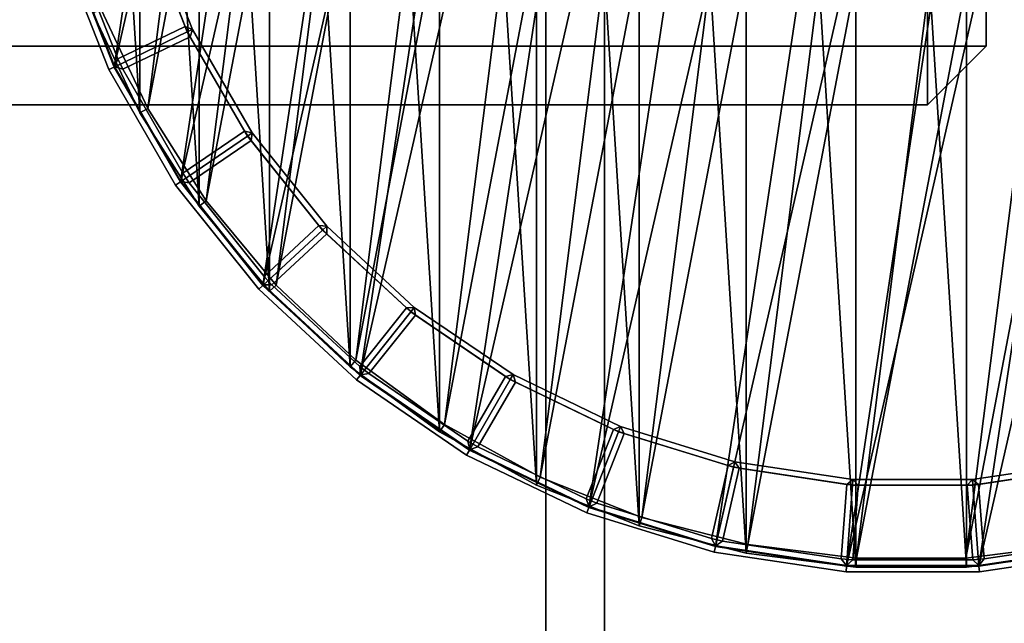
# Model space of a CAD drawing. Units: centimetres. Extents: x -60 to 60, y -20 to 50.
# Drawn here: x 50 to 54, y 41 to 43 of the extents above; entities that cross this region are included whole.
import ezdxf

# ---------------------------------------------------------------- set-up
doc = ezdxf.new("R2010")
doc.units = ezdxf.units.CM
doc.layers.get('0').update_dxf_attribs({"true_color": 0x8c58e1})

msp = doc.modelspace()

# ---------------------------------------------------------------- linework, layer by layer
at = {"color": 18, "true_color": 0x000000}
for points in [[(-59.6132, -20.2482, 72.4488), (-59.6131, 49.5518, 72.4488), (60.1869, 49.5518, 72.4488), (60.1869, -20.2482, 72.4488)], [(60.1869, 49.5518, 74.9488), (-59.6131, 49.5518, 74.9488), (-59.6132, -20.2482, 74.9488), (60.1869, -20.2482, 74.9488)], [(51.823, 41.3334), (53.1079, 46.9631), (52.2298, 41.1374)], [(53.1079, 46.9631), (51.823, 41.3334), (52.6614, 46.8958)], [(52.2298, 41.1374), (53.5595, 46.9631), (52.6614, 41.0043)], [(53.5595, 46.9631), (52.2298, 41.1374), (53.1079, 46.9631)], [(54.0061, 46.8958), (52.6614, 41.0043), (53.5595, 46.9631)], [(52.7665, 46.8752, 72.9879), (53.1402, 40.9343, 72.9879), (53.1402, 46.9224, 72.9879)], [(53.1402, 46.9224, 72.9879), (53.517, 40.9343, 72.9879), (53.517, 46.9224, 72.9879)], [(53.517, 40.9343, 72.9879), (53.1402, 46.9224, 72.9879), (53.1402, 40.9343, 72.9879)], [(53.517, 46.9224, 72.9879), (53.8907, 40.9815, 72.9879), (53.8907, 46.8752, 72.9879)], [(53.8907, 40.9815, 72.9879), (53.517, 46.9224, 72.9879), (53.517, 40.9343, 72.9879)], [(51.4499, 41.5878), (52.6614, 46.8958), (51.823, 41.3334)], [(52.6614, 46.8958), (51.4499, 41.5878), (52.2298, 46.7627)], [(52.0641, 41.2411, 1.3517), (53.1421, 46.8924, 1.3517), (52.4108, 41.1038, 1.3517)], [(53.1421, 46.8924, 1.3517), (52.0641, 41.2411, 1.3517), (52.7721, 46.8457, 1.3517)], [(52.4108, 41.1038, 1.3517), (53.5151, 46.8924, 1.3517), (52.7721, 41.011, 1.3517)], [(53.5151, 46.8924, 1.3517), (52.4108, 41.1038, 1.3517), (53.1421, 46.8924, 1.3517)], [(52.6614, 41.0043), (54.0061, 46.8958), (53.1079, 40.937)], [(53.8851, 46.8457, 1.3517), (52.7721, 41.011, 1.3517), (53.5151, 46.8924, 1.3517)], [(54.4376, 46.7627), (53.1079, 40.937), (54.0061, 46.8958)], [(52.4016, 46.7815, 72.9879), (52.7665, 40.9815, 72.9879), (52.7665, 46.8752, 72.9879)], [(53.1402, 40.9343, 72.9879), (52.7665, 46.8752, 72.9879), (52.7665, 40.9815, 72.9879)], [(51.7372, 41.4207, 1.3517), (52.7721, 46.8457, 1.3517), (52.0641, 41.2411, 1.3517)], [(52.7721, 46.8457, 1.3517), (51.7372, 41.4207, 1.3517), (52.4108, 46.7529, 1.3517)], [(52.7721, 41.011, 1.3517), (53.8851, 46.8457, 1.3517), (53.1421, 40.9643, 1.3517)], [(54.2464, 46.7529, 1.3517), (53.1421, 40.9643, 1.3517), (53.8851, 46.8457, 1.3517)], [(51.1188, 41.8949), (52.2298, 46.7627), (51.4499, 41.5878)], [(52.2298, 46.7627), (51.1188, 41.8949), (51.823, 46.5667)], [(51.4355, 41.64, 1.3517), (52.4108, 46.7529, 1.3517), (51.7372, 41.4207, 1.3517)], [(52.4108, 46.7529, 1.3517), (51.4355, 41.64, 1.3517), (52.0641, 46.6156, 1.3517)], [(52.0513, 46.6428, 72.9879), (52.4016, 41.0752, 72.9879), (52.4016, 46.7815, 72.9879)], [(52.7665, 40.9815, 72.9879), (52.4016, 46.7815, 72.9879), (52.4016, 41.0752, 72.9879)], [(53.1079, 40.937), (54.4376, 46.7627), (53.5595, 40.937)], [(53.1421, 40.9643, 1.3517), (54.2464, 46.7529, 1.3517), (53.5151, 40.9643, 1.3517)], [(54.5932, 46.6156, 1.3517), (53.5151, 40.9643, 1.3517), (54.2464, 46.7529, 1.3517)], [(54.8445, 46.5667), (53.5595, 40.937), (54.4376, 46.7627)], [(51.7211, 46.4613, 72.9879), (52.0513, 41.2139, 72.9879), (52.0513, 46.6428, 72.9879)], [(52.4016, 41.0752, 72.9879), (52.0513, 46.6428, 72.9879), (52.0513, 41.2139, 72.9879)], [(51.1636, 41.8953, 1.3517), (52.0641, 46.6156, 1.3517), (51.4355, 41.64, 1.3517)], [(52.0641, 46.6156, 1.3517), (51.1636, 41.8953, 1.3517), (51.7372, 46.4359, 1.3517)], [(53.5151, 40.9643, 1.3517), (54.5932, 46.6156, 1.3517), (53.8851, 41.011, 1.3517)], [(50.8373, 42.248), (51.823, 46.5667), (51.1188, 41.8949)], [(51.823, 46.5667), (50.8373, 42.248), (51.4499, 46.3123)], [(53.5595, 40.937), (54.8445, 46.5667), (54.0061, 41.0043)], [(51.4163, 46.2399, 72.9879), (51.7211, 41.3953, 72.9879), (51.7211, 46.4613, 72.9879)], [(52.0513, 41.2139, 72.9879), (51.7211, 46.4613, 72.9879), (51.7211, 41.3953, 72.9879)], [(50.9259, 42.1826, 1.3517), (51.7372, 46.4359, 1.3517), (51.1636, 41.8953, 1.3517)], [(51.7372, 46.4359, 1.3517), (50.9259, 42.1826, 1.3517), (51.4355, 46.2167, 1.3517)], [(50.6115, 42.6391), (51.4499, 46.3123), (50.8373, 42.248)], [(51.4499, 46.3123), (50.6115, 42.6391), (51.1188, 46.0052)], [(50.726, 42.4976, 1.3517), (51.4355, 46.2167, 1.3517), (50.9259, 42.1826, 1.3517)], [(51.4355, 46.2167, 1.3517), (50.726, 42.4976, 1.3517), (51.1636, 45.9614, 1.3517)], [(51.1417, 45.982, 72.9879), (51.4163, 41.6168, 72.9879), (51.4163, 46.2399, 72.9879)], [(51.7211, 41.3953, 72.9879), (51.4163, 46.2399, 72.9879), (51.4163, 41.6168, 72.9879)], [(50.4465, 43.0595), (51.1188, 46.0052), (50.6115, 42.6391)], [(50.9016, 45.6917, 72.9879), (51.1417, 41.8747, 72.9879), (51.1417, 45.982, 72.9879)], [(51.4163, 41.6168, 72.9879), (51.1417, 45.982, 72.9879), (51.1417, 41.8747, 72.9879)], [(50.5672, 42.835, 1.3517), (51.1636, 45.9614, 1.3517), (50.726, 42.4976, 1.3517)], [(50.6997, 45.3736, 72.9879), (50.9016, 42.165, 72.9879), (50.9016, 45.6917, 72.9879)], [(51.1417, 41.8747, 72.9879), (50.9016, 45.6917, 72.9879), (50.9016, 42.165, 72.9879)], [(50.5393, 45.0327, 72.9879), (50.6997, 42.4831, 72.9879), (50.6997, 45.3736, 72.9879)], [(50.9016, 42.165, 72.9879), (50.6997, 45.3736, 72.9879), (50.6997, 42.4831, 72.9879)], [(-53.2663, 42.7102, 67.5), (-53.2663, 45.3102, 67.5), (53.3841, 45.3102, 67.5), (53.3841, 42.7102, 67.5)], [(-53.2663, 42.7102, 72.5), (53.3841, 42.7102, 72.5), (53.3841, 45.3102, 72.5), (-53.2663, 45.3102, 72.5)], [(53.3841, 45.3102, 67.5), (53.5841, 45.3102, 67.7), (53.5841, 42.7102, 67.7), (53.3841, 42.7102, 67.5)], [(53.3841, 42.7102, 72.5), (53.5841, 42.7102, 72.3), (53.5841, 45.3102, 72.3), (53.3841, 45.3102, 72.5)], [(53.5841, 42.7102, 67.7), (53.5841, 45.3102, 67.7), (53.5841, 45.3102, 72.3), (53.5841, 42.7102, 72.3)], [(50.6997, 42.4831, 72.9879), (50.5393, 45.0327, 72.9879), (50.5393, 42.824, 72.9879)], [(52.0833, 43.8058, 67.7), (52.0833, -13.5588, 67.7), (52.0833, -13.5588, 72.3), (52.0833, 43.8058, 72.3)], [(52.2833, -13.5588, 67.5), (52.0833, -13.5588, 67.7), (52.0833, 43.8058, 67.7), (52.2833, 43.8058, 67.5)], [(52.2833, 43.8058, 72.5), (52.0833, 43.8058, 72.3), (52.0833, -13.5588, 72.3), (52.2833, -13.5588, 72.5)], [(52.2833, 43.8058, 67.5), (54.8833, 43.8058, 67.5), (54.8833, -13.5588, 67.5), (52.2833, -13.5588, 67.5)], [(52.2833, 43.8058, 72.5), (52.2833, -13.5588, 72.5), (54.8833, -13.5588, 72.5), (54.8833, 43.8058, 72.5)], [(50.6115, 42.6391, 0.7246), (50.861, 42.7593, 0.7202), (50.7112, 43.1411, 0.7202), (50.4465, 43.0595, 0.7246)], [(50.861, 42.7593, 0.7202), (50.8788, 42.7678, 0.7395), (50.73, 43.1469, 0.7395), (50.7112, 43.1411, 0.7202)], [(50.8538, 42.7776, 1.3527), (50.8788, 42.7678, 1.3527), (50.73, 43.1469, 1.3527), (50.7184, 43.1228, 1.3527)], [(50.7184, 43.1228, 0.9642), (50.73, 43.1469, 0.9446), (50.8788, 42.7678, 0.9446), (50.8538, 42.7776, 0.9642)], [(50.73, 43.1469, 0.7395), (50.8788, 42.7678, 0.7395), (50.8788, 42.7678, 0.9446), (50.73, 43.1469, 0.9446)], [(50.8538, 42.7776, 1.3527), (50.7184, 43.1228, 1.3527), (50.4747, 43.0476, 1.3527), (50.6241, 42.667, 1.3527)], [(50.7184, 43.1228, 0.9642), (50.8538, 42.7776, 0.9642), (50.6241, 42.667, 0.9642), (50.4747, 43.0476, 0.9642)], [(50.4277, 43.0537, 0.0196), (50.4465, 43.0595), (50.6115, 42.6391), (50.5937, 42.6306, 0.0196)], [(50.5937, 42.6306, 0.7053), (50.6115, 42.6391, 0.7246), (50.4465, 43.0595, 0.7246), (50.4277, 43.0537, 0.7053)], [(50.4277, 43.0537, 0.0196), (50.5937, 42.6306, 0.0196), (50.5937, 42.6306, 0.7053), (50.4277, 43.0537, 0.7053)], [(50.6136, 42.6401, 0.9838), (50.6136, 42.6401, 1.3331), (50.4487, 43.0602, 1.3331), (50.4487, 43.0602, 0.9838)], [(50.6136, 42.6401, 1.3331), (50.6241, 42.667, 1.3527), (50.4747, 43.0476, 1.3527), (50.4487, 43.0602, 1.3331)], [(50.4487, 43.0602, 0.9838), (50.4747, 43.0476, 0.9642), (50.6241, 42.667, 0.9642), (50.6136, 42.6401, 0.9838)], [(50.5393, 42.824, 1.3817), (50.5672, 42.835, 1.3517), (50.726, 42.4976, 1.3517), (50.6997, 42.4831, 1.3817)], [(50.5393, 42.824, 1.3817), (50.6997, 42.4831, 1.3817), (50.6997, 42.4831, 15.3879), (50.5393, 42.824, 15.3879)], [(50.5393, 42.824, 15.3879), (50.6997, 42.4831, 15.3879), (50.6997, 42.4831, 29.7879), (50.5393, 42.824, 29.7879)], [(50.5393, 42.824, 29.7879), (50.6997, 42.4831, 29.7879), (50.6997, 42.4831, 44.1879), (50.5393, 42.824, 44.1879)], [(50.5393, 42.824, 44.1879), (50.6997, 42.4831, 44.1879), (50.6997, 42.4831, 58.5879), (50.5393, 42.824, 58.5879)], [(50.5393, 42.824, 58.5879), (50.6997, 42.4831, 58.5879), (50.6997, 42.4831, 72.9879), (50.5393, 42.824, 72.9879)], [(50.8373, 42.248, 0.7246), (51.0661, 42.404, 0.7202), (50.861, 42.7593, 0.7202), (50.6115, 42.6391, 0.7246)], [(50.8709, 42.7422, 1.3527), (50.8538, 42.7776, 1.3527), (50.6241, 42.667, 1.3527), (50.6412, 42.6316, 1.3527)], [(50.8538, 42.7776, 0.9642), (50.8709, 42.7422, 0.9642), (50.6412, 42.6316, 0.9642), (50.6241, 42.667, 0.9642)], [(50.8538, 42.7776, 1.3527), (50.8709, 42.7422, 1.3527), (50.8788, 42.7678, 1.3527)], [(50.8788, 42.7678, 0.9446), (50.8709, 42.7422, 0.9642), (50.8538, 42.7776, 0.9642)], [(51.0661, 42.404, 0.7202), (51.0824, 42.4151, 0.7395), (50.8788, 42.7678, 0.7395), (50.861, 42.7593, 0.7202)], [(51.0563, 42.4211, 1.3527), (51.0824, 42.4151, 1.3527), (50.8788, 42.7678, 1.3527), (50.8709, 42.7422, 1.3527)], [(50.8709, 42.7422, 0.9642), (50.8788, 42.7678, 0.9446), (51.0824, 42.4151, 0.9446), (51.0563, 42.4211, 0.9642)], [(50.8788, 42.7678, 0.7395), (51.0824, 42.4151, 0.7395), (51.0824, 42.4151, 0.9446), (50.8788, 42.7678, 0.9446)], [(51.0563, 42.4211, 1.3527), (50.8709, 42.7422, 1.3527), (50.6412, 42.6316, 1.3527), (50.8456, 42.2775, 1.3527)], [(50.8709, 42.7422, 0.9642), (51.0563, 42.4211, 0.9642), (50.8456, 42.2775, 0.9642), (50.6412, 42.6316, 0.9642)], [(53.3841, 42.7102, 67.5), (53.3841, 42.5102, 67.7), (-53.2663, 42.5102, 67.7), (-53.2663, 42.7102, 67.5)], [(-53.2663, 42.7102, 72.5), (-53.2663, 42.5102, 72.3), (53.3841, 42.5102, 72.3), (53.3841, 42.7102, 72.5)], [(53.3841, 42.7102, 67.5), (53.5841, 42.7102, 67.7), (53.3841, 42.5102, 67.7)], [(53.5841, 42.7102, 72.3), (53.3841, 42.7102, 72.5), (53.3841, 42.5102, 72.3)], [(53.3841, 42.5102, 67.7), (53.5841, 42.7102, 67.7), (53.5841, 42.7102, 72.3), (53.3841, 42.5102, 72.3)], [(50.6241, 42.667, 1.3527), (50.6136, 42.6401, 1.3331), (50.6412, 42.6316, 1.3527)], [(50.6412, 42.6316, 0.9642), (50.6136, 42.6401, 0.9838), (50.6241, 42.667, 0.9642)], [(50.5937, 42.6306, 0.0196), (50.6115, 42.6391), (50.8373, 42.248), (50.821, 42.2369, 0.0196)], [(50.821, 42.2369, 0.7053), (50.8373, 42.248, 0.7246), (50.6115, 42.6391, 0.7246), (50.5937, 42.6306, 0.7053)], [(50.5937, 42.6306, 0.0196), (50.821, 42.2369, 0.0196), (50.821, 42.2369, 0.7053), (50.5937, 42.6306, 0.7053)], [(50.8392, 42.2493, 0.9838), (50.8392, 42.2493, 1.3331), (50.6136, 42.6401, 1.3331), (50.6136, 42.6401, 0.9838)], [(50.8392, 42.2493, 1.3331), (50.8456, 42.2775, 1.3527), (50.6412, 42.6316, 1.3527), (50.6136, 42.6401, 1.3331)], [(50.6136, 42.6401, 0.9838), (50.6412, 42.6316, 0.9642), (50.8456, 42.2775, 0.9642), (50.8392, 42.2493, 0.9838)], [(-53.2663, 42.5102, 67.7), (53.3841, 42.5102, 67.7), (53.3841, 42.5102, 72.3), (-53.2663, 42.5102, 72.3)], [(50.6997, 42.4831, 1.3817), (50.726, 42.4976, 1.3517), (50.9259, 42.1826, 1.3517), (50.9016, 42.165, 1.3817)], [(50.6997, 42.4831, 1.3817), (50.9016, 42.165, 1.3817), (50.9016, 42.165, 15.3879), (50.6997, 42.4831, 15.3879)], [(50.6997, 42.4831, 15.3879), (50.9016, 42.165, 15.3879), (50.9016, 42.165, 29.7879), (50.6997, 42.4831, 29.7879)], [(50.6997, 42.4831, 29.7879), (50.9016, 42.165, 29.7879), (50.9016, 42.165, 44.1879), (50.6997, 42.4831, 44.1879)], [(50.6997, 42.4831, 44.1879), (50.9016, 42.165, 44.1879), (50.9016, 42.165, 58.5879), (50.6997, 42.4831, 58.5879)], [(50.6997, 42.4831, 58.5879), (50.9016, 42.165, 58.5879), (50.9016, 42.165, 72.9879), (50.6997, 42.4831, 72.9879)], [(51.1188, 41.8949, 0.7246), (51.3219, 42.0833, 0.7202), (51.0661, 42.404, 0.7202), (50.8373, 42.248, 0.7246)], [(51.0784, 42.3887, 1.3527), (51.0563, 42.4211, 1.3527), (50.8456, 42.2775, 1.3527), (50.8677, 42.245, 1.3527)], [(51.0563, 42.4211, 0.9642), (51.0784, 42.3887, 0.9642), (50.8677, 42.245, 0.9642), (50.8456, 42.2775, 0.9642)], [(51.0563, 42.4211, 1.3527), (51.0784, 42.3887, 1.3527), (51.0824, 42.4151, 1.3527)], [(51.0824, 42.4151, 0.9446), (51.0784, 42.3887, 0.9642), (51.0563, 42.4211, 0.9642)], [(51.3219, 42.0833, 0.7202), (51.3363, 42.0967, 0.7395), (51.0824, 42.4151, 0.7395), (51.0661, 42.404, 0.7202)], [(51.3096, 42.0987, 1.3527), (51.3363, 42.0967, 1.3527), (51.0824, 42.4151, 1.3527), (51.0784, 42.3887, 1.3527)], [(51.0784, 42.3887, 0.9642), (51.0824, 42.4151, 0.9446), (51.3363, 42.0967, 0.9446), (51.3096, 42.0987, 0.9642)], [(51.0824, 42.4151, 0.7395), (51.3363, 42.0967, 0.7395), (51.3363, 42.0967, 0.9446), (51.0824, 42.4151, 0.9446)], [(51.3096, 42.0987, 1.3527), (51.0784, 42.3887, 1.3527), (50.8677, 42.245, 1.3527), (51.1227, 41.9253, 1.3527)], [(51.0784, 42.3887, 0.9642), (51.3096, 42.0987, 0.9642), (51.1227, 41.9253, 0.9642), (50.8677, 42.245, 0.9642)], [(50.8456, 42.2775, 1.3527), (50.8392, 42.2493, 1.3331), (50.8677, 42.245, 1.3527)], [(50.8677, 42.245, 0.9642), (50.8392, 42.2493, 0.9838), (50.8456, 42.2775, 0.9642)], [(50.821, 42.2369, 0.0196), (50.8373, 42.248), (51.1188, 41.8949), (51.1044, 41.8816, 0.0196)], [(51.1044, 41.8816, 0.7053), (51.1188, 41.8949, 0.7246), (50.8373, 42.248, 0.7246), (50.821, 42.2369, 0.7053)], [(50.821, 42.2369, 0.0196), (51.1044, 41.8816, 0.0196), (51.1044, 41.8816, 0.7053), (50.821, 42.2369, 0.7053)], [(51.1206, 41.8965, 0.9838), (51.1206, 41.8965, 1.3331), (50.8392, 42.2493, 1.3331), (50.8392, 42.2493, 0.9838)], [(51.1206, 41.8965, 1.3331), (51.1227, 41.9253, 1.3527), (50.8677, 42.245, 1.3527), (50.8392, 42.2493, 1.3331)], [(50.8392, 42.2493, 0.9838), (50.8677, 42.245, 0.9642), (51.1227, 41.9253, 0.9642), (51.1206, 41.8965, 0.9838)], [(50.9016, 42.165, 1.3817), (50.9259, 42.1826, 1.3517), (51.1636, 41.8953, 1.3517), (51.1417, 41.8747, 1.3817)], [(50.9016, 42.165, 1.3817), (51.1417, 41.8747, 1.3817), (51.1417, 41.8747, 15.3879), (50.9016, 42.165, 15.3879)], [(50.9016, 42.165, 15.3879), (51.1417, 41.8747, 15.3879), (51.1417, 41.8747, 29.7879), (50.9016, 42.165, 29.7879)], [(50.9016, 42.165, 29.7879), (51.1417, 41.8747, 29.7879), (51.1417, 41.8747, 44.1879), (50.9016, 42.165, 44.1879)], [(50.9016, 42.165, 44.1879), (51.1417, 41.8747, 44.1879), (51.1417, 41.8747, 58.5879), (50.9016, 42.165, 58.5879)], [(50.9016, 42.165, 58.5879), (51.1417, 41.8747, 58.5879), (51.1417, 41.8747, 72.9879), (50.9016, 42.165, 72.9879)], [(51.3363, 42.07, 1.3527), (51.3096, 42.0987, 1.3527), (51.1227, 41.9253, 1.3527), (51.1494, 41.8965, 1.3527)], [(51.3096, 42.0987, 0.9642), (51.3363, 42.07, 0.9642), (51.1494, 41.8965, 0.9642), (51.1227, 41.9253, 0.9642)], [(51.3096, 42.0987, 1.3527), (51.3363, 42.07, 1.3527), (51.3363, 42.0967, 1.3527)], [(51.3363, 42.0967, 0.9446), (51.3363, 42.07, 0.9642), (51.3096, 42.0987, 0.9642)], [(51.6226, 41.8043, 0.7202), (51.6348, 41.8197, 0.7395), (51.3363, 42.0967, 0.7395), (51.3219, 42.0833, 0.7202)], [(51.3363, 42.0967, 0.7395), (51.6348, 41.8197, 0.7395), (51.6348, 41.8197, 0.9446), (51.3363, 42.0967, 0.9446)], [(51.6081, 41.8177, 1.3527), (51.6348, 41.8197, 1.3527), (51.3363, 42.0967, 1.3527), (51.3363, 42.07, 1.3527)], [(51.3363, 42.07, 0.9642), (51.3363, 42.0967, 0.9446), (51.6348, 41.8197, 0.9446), (51.6081, 41.8177, 0.9642)], [(51.4499, 41.5878, 0.7246), (51.6226, 41.8043, 0.7202), (51.3219, 42.0833, 0.7202), (51.1188, 41.8949, 0.7246)], [(51.6081, 41.8177, 1.3527), (51.3363, 42.07, 1.3527), (51.1494, 41.8965, 1.3527), (51.4492, 41.6184, 1.3527)], [(51.3363, 42.07, 0.9642), (51.6081, 41.8177, 0.9642), (51.4492, 41.6184, 0.9642), (51.1494, 41.8965, 0.9642)], [(51.1227, 41.9253, 1.3527), (51.1206, 41.8965, 1.3331), (51.1494, 41.8965, 1.3527)], [(51.1494, 41.8965, 0.9642), (51.1206, 41.8965, 0.9838), (51.1227, 41.9253, 0.9642)], [(51.1044, 41.8816, 0.0196), (51.1188, 41.8949), (51.4499, 41.5878), (51.4376, 41.5724, 0.0196)], [(51.4376, 41.5724, 0.7053), (51.4499, 41.5878, 0.7246), (51.1188, 41.8949, 0.7246), (51.1044, 41.8816, 0.7053)], [(51.4513, 41.5896, 0.9838), (51.4513, 41.5896, 1.3331), (51.1206, 41.8965, 1.3331), (51.1206, 41.8965, 0.9838)], [(51.4513, 41.5896, 1.3331), (51.4492, 41.6184, 1.3527), (51.1494, 41.8965, 1.3527), (51.1206, 41.8965, 1.3331)], [(51.1206, 41.8965, 0.9838), (51.1494, 41.8965, 0.9642), (51.4492, 41.6184, 0.9642), (51.4513, 41.5896, 0.9838)], [(51.1417, 41.8747, 1.3817), (51.1636, 41.8953, 1.3517), (51.4355, 41.64, 1.3517), (51.4163, 41.6168, 1.3817)], [(51.1044, 41.8816, 0.0196), (51.4376, 41.5724, 0.0196), (51.4376, 41.5724, 0.7053), (51.1044, 41.8816, 0.7053)], [(51.1417, 41.8747, 1.3817), (51.4163, 41.6168, 1.3817), (51.4163, 41.6168, 15.3879), (51.1417, 41.8747, 15.3879)], [(51.1417, 41.8747, 15.3879), (51.4163, 41.6168, 15.3879), (51.4163, 41.6168, 29.7879), (51.1417, 41.8747, 29.7879)], [(51.1417, 41.8747, 29.7879), (51.4163, 41.6168, 29.7879), (51.4163, 41.6168, 44.1879), (51.1417, 41.8747, 44.1879)], [(51.1417, 41.8747, 44.1879), (51.4163, 41.6168, 44.1879), (51.4163, 41.6168, 58.5879), (51.1417, 41.8747, 58.5879)], [(51.1417, 41.8747, 58.5879), (51.4163, 41.6168, 58.5879), (51.4163, 41.6168, 72.9879), (51.1417, 41.8747, 72.9879)], [(51.6081, 41.8177, 1.3527), (51.6388, 41.7933, 1.3527), (51.6348, 41.8197, 1.3527)], [(51.6348, 41.8197, 0.9446), (51.6388, 41.7933, 0.9642), (51.6081, 41.8177, 0.9642)], [(51.9615, 41.5733, 0.7202), (51.9713, 41.5903, 0.7395), (51.6348, 41.8197, 0.7395), (51.6226, 41.8043, 0.7202)], [(51.6348, 41.8197, 0.7395), (51.9713, 41.5903, 0.7395), (51.9713, 41.5903, 0.9446), (51.6348, 41.8197, 0.9446)], [(51.9452, 41.5844, 1.3527), (51.9713, 41.5903, 1.3527), (51.6348, 41.8197, 1.3527), (51.6388, 41.7933, 1.3527)], [(51.6388, 41.7933, 0.9642), (51.6348, 41.8197, 0.9446), (51.9713, 41.5903, 0.9446), (51.9452, 41.5844, 0.9642)], [(51.6388, 41.7933, 1.3527), (51.6081, 41.8177, 1.3527), (51.4492, 41.6184, 1.3527), (51.4799, 41.5939, 1.3527)], [(51.6081, 41.8177, 0.9642), (51.6388, 41.7933, 0.9642), (51.4799, 41.5939, 0.9642), (51.4492, 41.6184, 0.9642)], [(51.823, 41.3334, 0.7246), (51.9615, 41.5733, 0.7202), (51.6226, 41.8043, 0.7202), (51.4499, 41.5878, 0.7246)], [(51.9452, 41.5844, 1.3527), (51.6388, 41.7933, 1.3527), (51.4799, 41.5939, 1.3527), (51.8177, 41.3636, 1.3527)], [(51.6388, 41.7933, 0.9642), (51.9452, 41.5844, 0.9642), (51.8177, 41.3636, 0.9642), (51.4799, 41.5939, 0.9642)], [(51.4163, 41.6168, 1.3817), (51.4355, 41.64, 1.3517), (51.7372, 41.4207, 1.3517), (51.7211, 41.3953, 1.3817)], [(51.4492, 41.6184, 1.3527), (51.4513, 41.5896, 1.3331), (51.4799, 41.5939, 1.3527)], [(51.4799, 41.5939, 0.9642), (51.4513, 41.5896, 0.9838), (51.4492, 41.6184, 0.9642)], [(51.4163, 41.6168, 1.3817), (51.7211, 41.3953, 1.3817), (51.7211, 41.3953, 15.3879), (51.4163, 41.6168, 15.3879)], [(51.4163, 41.6168, 15.3879), (51.7211, 41.3953, 15.3879), (51.7211, 41.3953, 29.7879), (51.4163, 41.6168, 29.7879)], [(51.4163, 41.6168, 29.7879), (51.7211, 41.3953, 29.7879), (51.7211, 41.3953, 44.1879), (51.4163, 41.6168, 44.1879)], [(51.4163, 41.6168, 44.1879), (51.7211, 41.3953, 44.1879), (51.7211, 41.3953, 58.5879), (51.4163, 41.6168, 58.5879)], [(51.4163, 41.6168, 58.5879), (51.7211, 41.3953, 58.5879), (51.7211, 41.3953, 72.9879), (51.4163, 41.6168, 72.9879)], [(51.4376, 41.5724, 0.0196), (51.4499, 41.5878), (51.823, 41.3334), (51.8131, 41.3163, 0.0196)], [(51.8131, 41.3163, 0.7053), (51.823, 41.3334, 0.7246), (51.4499, 41.5878, 0.7246), (51.4376, 41.5724, 0.7053)], [(51.8242, 41.3354, 1.3331), (51.8177, 41.3636, 1.3527), (51.4799, 41.5939, 1.3527), (51.4513, 41.5896, 1.3331)], [(51.4513, 41.5896, 0.9838), (51.4799, 41.5939, 0.9642), (51.8177, 41.3636, 0.9642), (51.8242, 41.3354, 0.9838)], [(51.8242, 41.3354, 0.9838), (51.8242, 41.3354, 1.3331), (51.4513, 41.5896, 1.3331), (51.4513, 41.5896, 0.9838)], [(51.9792, 41.5647, 1.3527), (51.9452, 41.5844, 1.3527), (51.8177, 41.3636, 1.3527), (51.8517, 41.3439, 1.3527)], [(51.9452, 41.5844, 0.9642), (51.9792, 41.5647, 0.9642), (51.8517, 41.3439, 0.9642), (51.8177, 41.3636, 0.9642)], [(51.9452, 41.5844, 1.3527), (51.9792, 41.5647, 1.3527), (51.9713, 41.5903, 1.3527)], [(51.9713, 41.5903, 0.9446), (51.9792, 41.5647, 0.9642), (51.9452, 41.5844, 0.9642)], [(52.3311, 41.3953, 0.7202), (52.3382, 41.4136, 0.7395), (51.9713, 41.5903, 0.7395), (51.9615, 41.5733, 0.7202)], [(51.9713, 41.5903, 0.7395), (52.3382, 41.4136, 0.7395), (52.3382, 41.4136, 0.9446), (51.9713, 41.5903, 0.9446)], [(52.3133, 41.4038, 1.3527), (52.3382, 41.4136, 1.3527), (51.9713, 41.5903, 1.3527), (51.9792, 41.5647, 1.3527)], [(51.9792, 41.5647, 0.9642), (51.9713, 41.5903, 0.9446), (52.3382, 41.4136, 0.9446), (52.3133, 41.4038, 0.9642)], [(51.4376, 41.5724, 0.0196), (51.8131, 41.3163, 0.0196), (51.8131, 41.3163, 0.7053), (51.4376, 41.5724, 0.7053)], [(52.2298, 41.1374, 0.7246), (52.3311, 41.3953, 0.7202), (51.9615, 41.5733, 0.7202), (51.823, 41.3334, 0.7246)], [(52.3133, 41.4038, 1.3527), (51.9792, 41.5647, 1.3527), (51.8517, 41.3439, 1.3527), (52.2202, 41.1665, 1.3527)], [(51.9792, 41.5647, 0.9642), (52.3133, 41.4038, 0.9642), (52.2202, 41.1665, 0.9642), (51.8517, 41.3439, 0.9642)], [(51.7211, 41.3953, 1.3817), (51.7372, 41.4207, 1.3517), (52.0641, 41.2411, 1.3517), (52.0513, 41.2139, 1.3817)], [(51.7211, 41.3953, 1.3817), (52.0513, 41.2139, 1.3817), (52.0513, 41.2139, 15.3879), (51.7211, 41.3953, 15.3879)], [(51.7211, 41.3953, 15.3879), (52.0513, 41.2139, 15.3879), (52.0513, 41.2139, 29.7879), (51.7211, 41.3953, 29.7879)], [(51.7211, 41.3953, 29.7879), (52.0513, 41.2139, 29.7879), (52.0513, 41.2139, 44.1879), (51.7211, 41.3953, 44.1879)], [(51.7211, 41.3953, 44.1879), (52.0513, 41.2139, 44.1879), (52.0513, 41.2139, 58.5879), (51.7211, 41.3953, 58.5879)], [(51.7211, 41.3953, 58.5879), (52.0513, 41.2139, 58.5879), (52.0513, 41.2139, 72.9879), (51.7211, 41.3953, 72.9879)], [(52.3498, 41.3895, 1.3527), (52.3133, 41.4038, 1.3527), (52.2202, 41.1665, 1.3527), (52.2567, 41.1522, 1.3527)], [(52.3133, 41.4038, 0.9642), (52.3498, 41.3895, 0.9642), (52.2567, 41.1522, 0.9642), (52.2202, 41.1665, 0.9642)], [(52.6614, 41.0043, 0.7246), (52.723, 41.2744, 0.7202), (52.3311, 41.3953, 0.7202), (52.2298, 41.1374, 0.7246)], [(52.7042, 41.2802, 1.3527), (52.3498, 41.3895, 1.3527), (52.2567, 41.1522, 1.3527), (52.6475, 41.0316, 1.3527)], [(52.3498, 41.3895, 0.9642), (52.7042, 41.2802, 0.9642), (52.6475, 41.0316, 0.9642), (52.2567, 41.1522, 0.9642)], [(52.3133, 41.4038, 1.3527), (52.3498, 41.3895, 1.3527), (52.3382, 41.4136, 1.3527)], [(52.3382, 41.4136, 0.9446), (52.3498, 41.3895, 0.9642), (52.3133, 41.4038, 0.9642)], [(52.723, 41.2744, 0.7202), (52.7274, 41.2936, 0.7395), (52.3382, 41.4136, 0.7395), (52.3311, 41.3953, 0.7202)], [(52.3382, 41.4136, 0.7395), (52.7274, 41.2936, 0.7395), (52.7274, 41.2936, 0.9446), (52.3382, 41.4136, 0.9446)], [(52.7042, 41.2802, 1.3527), (52.7274, 41.2936, 1.3527), (52.3382, 41.4136, 1.3527), (52.3498, 41.3895, 1.3527)], [(52.3498, 41.3895, 0.9642), (52.3382, 41.4136, 0.9446), (52.7274, 41.2936, 0.9446), (52.7042, 41.2802, 0.9642)], [(51.8177, 41.3636, 1.3527), (51.8242, 41.3354, 1.3331), (51.8517, 41.3439, 1.3527)], [(51.8517, 41.3439, 0.9642), (51.8242, 41.3354, 0.9838), (51.8177, 41.3636, 0.9642)], [(51.8131, 41.3163, 0.0196), (51.823, 41.3334), (52.2298, 41.1374), (52.2227, 41.1191, 0.0196)], [(52.2227, 41.1191, 0.7053), (52.2298, 41.1374, 0.7246), (51.823, 41.3334, 0.7246), (51.8131, 41.3163, 0.7053)], [(51.8131, 41.3163, 0.0196), (52.2227, 41.1191, 0.0196), (52.2227, 41.1191, 0.7053), (51.8131, 41.3163, 0.7053)], [(52.2307, 41.1396, 1.3331), (52.2202, 41.1665, 1.3527), (51.8517, 41.3439, 1.3527), (51.8242, 41.3354, 1.3331)], [(51.8242, 41.3354, 0.9838), (51.8517, 41.3439, 0.9642), (52.2202, 41.1665, 0.9642), (52.2307, 41.1396, 0.9838)], [(52.2307, 41.1396, 0.9838), (52.2307, 41.1396, 1.3331), (51.8242, 41.3354, 1.3331), (51.8242, 41.3354, 0.9838)], [(52.7042, 41.2802, 1.3527), (52.7425, 41.2715, 1.3527), (52.7274, 41.2936, 1.3527)], [(52.7274, 41.2936, 0.9446), (52.7425, 41.2715, 0.9642), (52.7042, 41.2802, 0.9642)], [(53.1286, 41.2133, 0.7202), (53.1301, 41.2329, 0.7395), (52.7274, 41.2936, 0.7395), (52.723, 41.2744, 0.7202)], [(52.7274, 41.2936, 0.7395), (53.1301, 41.2329, 0.7395), (53.1301, 41.2329, 0.9446), (52.7274, 41.2936, 0.9446)], [(53.1092, 41.2162, 1.3527), (53.1301, 41.2329, 1.3527), (52.7274, 41.2936, 1.3527), (52.7425, 41.2715, 1.3527)], [(52.7425, 41.2715, 0.9642), (52.7274, 41.2936, 0.9446), (53.1301, 41.2329, 0.9446), (53.1092, 41.2162, 0.9642)], [(53.5373, 41.2329, 0.7395), (53.94, 41.2936, 0.7395), (53.94, 41.2936, 0.9446), (53.5373, 41.2329, 0.9446)], [(53.9444, 41.2744, 0.7202), (53.94, 41.2936, 0.7395), (53.5373, 41.2329, 0.7395), (53.5388, 41.2133, 0.7202)], [(53.925, 41.2715, 1.3527), (53.94, 41.2936, 1.3527), (53.5373, 41.2329, 1.3527), (53.5583, 41.2162, 1.3527)], [(53.5583, 41.2162, 0.9642), (53.5373, 41.2329, 0.9446), (53.94, 41.2936, 0.9446), (53.925, 41.2715, 0.9642)], [(52.7425, 41.2715, 1.3527), (52.7042, 41.2802, 1.3527), (52.6475, 41.0316, 1.3527), (52.6857, 41.0229, 1.3527)], [(52.7042, 41.2802, 0.9642), (52.7425, 41.2715, 0.9642), (52.6857, 41.0229, 0.9642), (52.6475, 41.0316, 0.9642)], [(53.1079, 40.937, 0.7246), (53.1286, 41.2133, 0.7202), (52.723, 41.2744, 0.7202), (52.6614, 41.0043, 0.7246)], [(53.1092, 41.2162, 1.3527), (52.7425, 41.2715, 1.3527), (52.6857, 41.0229, 1.3527), (53.0901, 40.9619, 1.3527)], [(52.7425, 41.2715, 0.9642), (53.1092, 41.2162, 0.9642), (53.0901, 40.9619, 0.9642), (52.6857, 41.0229, 0.9642)], [(54.0061, 41.0043, 0.7246), (53.9444, 41.2744, 0.7202), (53.5388, 41.2133, 0.7202), (53.5595, 40.937, 0.7246)], [(53.925, 41.2715, 1.3527), (53.5583, 41.2162, 1.3527), (53.5773, 40.9619, 1.3527), (53.9817, 41.0229, 1.3527)], [(53.5583, 41.2162, 0.9642), (53.925, 41.2715, 0.9642), (53.9817, 41.0229, 0.9642), (53.5773, 40.9619, 0.9642)], [(52.0513, 41.2139, 1.3817), (52.0641, 41.2411, 1.3517), (52.4108, 41.1038, 1.3517), (52.4016, 41.0752, 1.3817)], [(53.1483, 41.2133, 1.3527), (53.1092, 41.2162, 1.3527), (53.0901, 40.9619, 1.3527), (53.1292, 40.959, 1.3527)], [(53.1092, 41.2162, 0.9642), (53.1483, 41.2133, 0.9642), (53.1292, 40.959, 0.9642), (53.0901, 40.9619, 0.9642)], [(53.1092, 41.2162, 1.3527), (53.1483, 41.2133, 1.3527), (53.1301, 41.2329, 1.3527)], [(53.1301, 41.2329, 0.9446), (53.1483, 41.2133, 0.9642), (53.1092, 41.2162, 0.9642)], [(53.5388, 41.2133, 0.7202), (53.5373, 41.2329, 0.7395), (53.1301, 41.2329, 0.7395), (53.1286, 41.2133, 0.7202)], [(53.1301, 41.2329, 0.7395), (53.5373, 41.2329, 0.7395), (53.5373, 41.2329, 0.9446), (53.1301, 41.2329, 0.9446)], [(53.5191, 41.2133, 1.3527), (53.5373, 41.2329, 1.3527), (53.1301, 41.2329, 1.3527), (53.1483, 41.2133, 1.3527)], [(53.1483, 41.2133, 0.9642), (53.1301, 41.2329, 0.9446), (53.5373, 41.2329, 0.9446), (53.5191, 41.2133, 0.9642)], [(53.5191, 41.2133, 1.3527), (53.5583, 41.2162, 1.3527), (53.5373, 41.2329, 1.3527)], [(53.5373, 41.2329, 0.9446), (53.5583, 41.2162, 0.9642), (53.5191, 41.2133, 0.9642)], [(53.5583, 41.2162, 1.3527), (53.5191, 41.2133, 1.3527), (53.5382, 40.959, 1.3527), (53.5773, 40.9619, 1.3527)], [(53.5191, 41.2133, 0.9642), (53.5583, 41.2162, 0.9642), (53.5773, 40.9619, 0.9642), (53.5382, 40.959, 0.9642)], [(52.0513, 41.2139, 1.3817), (52.4016, 41.0752, 1.3817), (52.4016, 41.0752, 15.3879), (52.0513, 41.2139, 15.3879)], [(52.0513, 41.2139, 15.3879), (52.4016, 41.0752, 15.3879), (52.4016, 41.0752, 29.7879), (52.0513, 41.2139, 29.7879)], [(52.0513, 41.2139, 29.7879), (52.4016, 41.0752, 29.7879), (52.4016, 41.0752, 44.1879), (52.0513, 41.2139, 44.1879)], [(52.0513, 41.2139, 44.1879), (52.4016, 41.0752, 44.1879), (52.4016, 41.0752, 58.5879), (52.0513, 41.2139, 58.5879)], [(52.0513, 41.2139, 58.5879), (52.4016, 41.0752, 58.5879), (52.4016, 41.0752, 72.9879), (52.0513, 41.2139, 72.9879)], [(53.5595, 40.937, 0.7246), (53.5388, 41.2133, 0.7202), (53.1286, 41.2133, 0.7202), (53.1079, 40.937, 0.7246)], [(53.5191, 41.2133, 1.3527), (53.1483, 41.2133, 1.3527), (53.1292, 40.959, 1.3527), (53.5382, 40.959, 1.3527)], [(53.1483, 41.2133, 0.9642), (53.5191, 41.2133, 0.9642), (53.5382, 40.959, 0.9642), (53.1292, 40.959, 0.9642)], [(52.2202, 41.1665, 1.3527), (52.2307, 41.1396, 1.3331), (52.2567, 41.1522, 1.3527)], [(52.2567, 41.1522, 0.9642), (52.2307, 41.1396, 0.9838), (52.2202, 41.1665, 0.9642)], [(52.6619, 41.0066, 1.3331), (52.6475, 41.0316, 1.3527), (52.2567, 41.1522, 1.3527), (52.2307, 41.1396, 1.3331)], [(52.2307, 41.1396, 0.9838), (52.2567, 41.1522, 0.9642), (52.6475, 41.0316, 0.9642), (52.6619, 41.0066, 0.9838)], [(52.2227, 41.1191, 0.0196), (52.2298, 41.1374), (52.6614, 41.0043), (52.657, 40.9852, 0.0196)], [(52.657, 40.9852, 0.7053), (52.6614, 41.0043, 0.7246), (52.2298, 41.1374, 0.7246), (52.2227, 41.1191, 0.7053)], [(52.2227, 41.1191, 0.0196), (52.657, 40.9852, 0.0196), (52.657, 40.9852, 0.7053), (52.2227, 41.1191, 0.7053)], [(52.6619, 41.0066, 0.9838), (52.6619, 41.0066, 1.3331), (52.2307, 41.1396, 1.3331), (52.2307, 41.1396, 0.9838)], [(52.4016, 41.0752, 1.3817), (52.4108, 41.1038, 1.3517), (52.7721, 41.011, 1.3517), (52.7665, 40.9815, 1.3817)], [(52.4016, 41.0752, 1.3817), (52.7665, 40.9815, 1.3817), (52.7665, 40.9815, 15.3879), (52.4016, 41.0752, 15.3879)], [(52.4016, 41.0752, 15.3879), (52.7665, 40.9815, 15.3879), (52.7665, 40.9815, 29.7879), (52.4016, 41.0752, 29.7879)], [(52.4016, 41.0752, 29.7879), (52.7665, 40.9815, 29.7879), (52.7665, 40.9815, 44.1879), (52.4016, 41.0752, 44.1879)], [(52.4016, 41.0752, 44.1879), (52.7665, 40.9815, 44.1879), (52.7665, 40.9815, 58.5879), (52.4016, 41.0752, 58.5879)], [(52.4016, 41.0752, 58.5879), (52.7665, 40.9815, 58.5879), (52.7665, 40.9815, 72.9879), (52.4016, 41.0752, 72.9879)], [(52.6475, 41.0316, 1.3527), (52.6619, 41.0066, 1.3331), (52.6857, 41.0229, 1.3527)], [(52.6857, 41.0229, 0.9642), (52.6619, 41.0066, 0.9838), (52.6475, 41.0316, 0.9642)], [(53.1081, 40.9394, 1.3331), (53.0901, 40.9619, 1.3527), (52.6857, 41.0229, 1.3527), (52.6619, 41.0066, 1.3331)], [(52.6619, 41.0066, 0.9838), (52.6857, 41.0229, 0.9642), (53.0901, 40.9619, 0.9642), (53.1081, 40.9394, 0.9838)], [(54.0055, 41.0066, 1.3331), (53.9817, 41.0229, 1.3527), (53.5773, 40.9619, 1.3527), (53.5593, 40.9394, 1.3331)], [(53.5593, 40.9394, 0.9838), (53.5773, 40.9619, 0.9642), (53.9817, 41.0229, 0.9642), (54.0055, 41.0066, 0.9838)], [(52.657, 40.9852, 0.0196), (52.6614, 41.0043), (53.1079, 40.937), (53.1065, 40.9174, 0.0196)], [(53.1065, 40.9174, 0.7053), (53.1079, 40.937, 0.7246), (52.6614, 41.0043, 0.7246), (52.657, 40.9852, 0.7053)], [(52.657, 40.9852, 0.0196), (53.1065, 40.9174, 0.0196), (53.1065, 40.9174, 0.7053), (52.657, 40.9852, 0.7053)], [(53.1081, 40.9394, 0.9838), (53.1081, 40.9394, 1.3331), (52.6619, 41.0066, 1.3331), (52.6619, 41.0066, 0.9838)], [(52.7665, 40.9815, 1.3817), (52.7721, 41.011, 1.3517), (53.1421, 40.9643, 1.3517), (53.1402, 40.9343, 1.3817)], [(52.7665, 40.9815, 1.3817), (53.1402, 40.9343, 1.3817), (53.1402, 40.9343, 15.3879), (52.7665, 40.9815, 15.3879)], [(52.7665, 40.9815, 15.3879), (53.1402, 40.9343, 15.3879), (53.1402, 40.9343, 29.7879), (52.7665, 40.9815, 29.7879)], [(52.7665, 40.9815, 29.7879), (53.1402, 40.9343, 29.7879), (53.1402, 40.9343, 44.1879), (52.7665, 40.9815, 44.1879)], [(52.7665, 40.9815, 44.1879), (53.1402, 40.9343, 44.1879), (53.1402, 40.9343, 58.5879), (52.7665, 40.9815, 58.5879)], [(52.7665, 40.9815, 58.5879), (53.1402, 40.9343, 58.5879), (53.1402, 40.9343, 72.9879), (52.7665, 40.9815, 72.9879)], [(53.517, 40.9343, 1.3817), (53.5151, 40.9643, 1.3517), (53.8851, 41.011, 1.3517), (53.8907, 40.9815, 1.3817)], [(53.517, 40.9343, 1.3817), (53.8907, 40.9815, 1.3817), (53.8907, 40.9815, 15.3879), (53.517, 40.9343, 15.3879)], [(53.517, 40.9343, 15.3879), (53.8907, 40.9815, 15.3879), (53.8907, 40.9815, 29.7879), (53.517, 40.9343, 29.7879)], [(53.517, 40.9343, 29.7879), (53.8907, 40.9815, 29.7879), (53.8907, 40.9815, 44.1879), (53.517, 40.9343, 44.1879)], [(53.517, 40.9343, 44.1879), (53.8907, 40.9815, 44.1879), (53.8907, 40.9815, 58.5879), (53.517, 40.9343, 58.5879)], [(53.517, 40.9343, 58.5879), (53.8907, 40.9815, 58.5879), (53.8907, 40.9815, 72.9879), (53.517, 40.9343, 72.9879)], [(54.0055, 41.0066, 0.9838), (54.0055, 41.0066, 1.3331), (53.5593, 40.9394, 1.3331), (53.5593, 40.9394, 0.9838)], [(53.561, 40.9174, 0.0196), (53.5595, 40.937), (54.0061, 41.0043), (54.0104, 40.9852, 0.0196)], [(54.0104, 40.9852, 0.7053), (54.0061, 41.0043, 0.7246), (53.5595, 40.937, 0.7246), (53.561, 40.9174, 0.7053)], [(53.561, 40.9174, 0.0196), (54.0104, 40.9852, 0.0196), (54.0104, 40.9852, 0.7053), (53.561, 40.9174, 0.7053)], [(53.0901, 40.9619, 1.3527), (53.1081, 40.9394, 1.3331), (53.1292, 40.959, 1.3527)], [(53.1292, 40.959, 0.9642), (53.1081, 40.9394, 0.9838), (53.0901, 40.9619, 0.9642)], [(53.5593, 40.9394, 1.3331), (53.5382, 40.959, 1.3527), (53.1292, 40.959, 1.3527), (53.1081, 40.9394, 1.3331)], [(53.1081, 40.9394, 0.9838), (53.1292, 40.959, 0.9642), (53.5382, 40.959, 0.9642), (53.5593, 40.9394, 0.9838)], [(53.1402, 40.9343, 1.3817), (53.1421, 40.9643, 1.3517), (53.5151, 40.9643, 1.3517), (53.517, 40.9343, 1.3817)], [(53.5382, 40.959, 1.3527), (53.5593, 40.9394, 1.3331), (53.5773, 40.9619, 1.3527)], [(53.5773, 40.9619, 0.9642), (53.5593, 40.9394, 0.9838), (53.5382, 40.959, 0.9642)], [(53.1065, 40.9174, 0.0196), (53.1079, 40.937), (53.5595, 40.937), (53.561, 40.9174, 0.0196)], [(53.561, 40.9174, 0.7053), (53.5595, 40.937, 0.7246), (53.1079, 40.937, 0.7246), (53.1065, 40.9174, 0.7053)], [(53.1065, 40.9174, 0.0196), (53.561, 40.9174, 0.0196), (53.561, 40.9174, 0.7053), (53.1065, 40.9174, 0.7053)], [(53.5593, 40.9394, 0.9838), (53.5593, 40.9394, 1.3331), (53.1081, 40.9394, 1.3331), (53.1081, 40.9394, 0.9838)], [(53.1402, 40.9343, 1.3817), (53.517, 40.9343, 1.3817), (53.517, 40.9343, 15.3879), (53.1402, 40.9343, 15.3879)], [(53.1402, 40.9343, 15.3879), (53.517, 40.9343, 15.3879), (53.517, 40.9343, 29.7879), (53.1402, 40.9343, 29.7879)], [(53.1402, 40.9343, 29.7879), (53.517, 40.9343, 29.7879), (53.517, 40.9343, 44.1879), (53.1402, 40.9343, 44.1879)], [(53.1402, 40.9343, 44.1879), (53.517, 40.9343, 44.1879), (53.517, 40.9343, 58.5879), (53.1402, 40.9343, 58.5879)], [(53.1402, 40.9343, 58.5879), (53.517, 40.9343, 58.5879), (53.517, 40.9343, 72.9879), (53.1402, 40.9343, 72.9879)]]:
    msp.add_3dface(points, dxfattribs=at)

doc.saveas('drawing.dxf')
